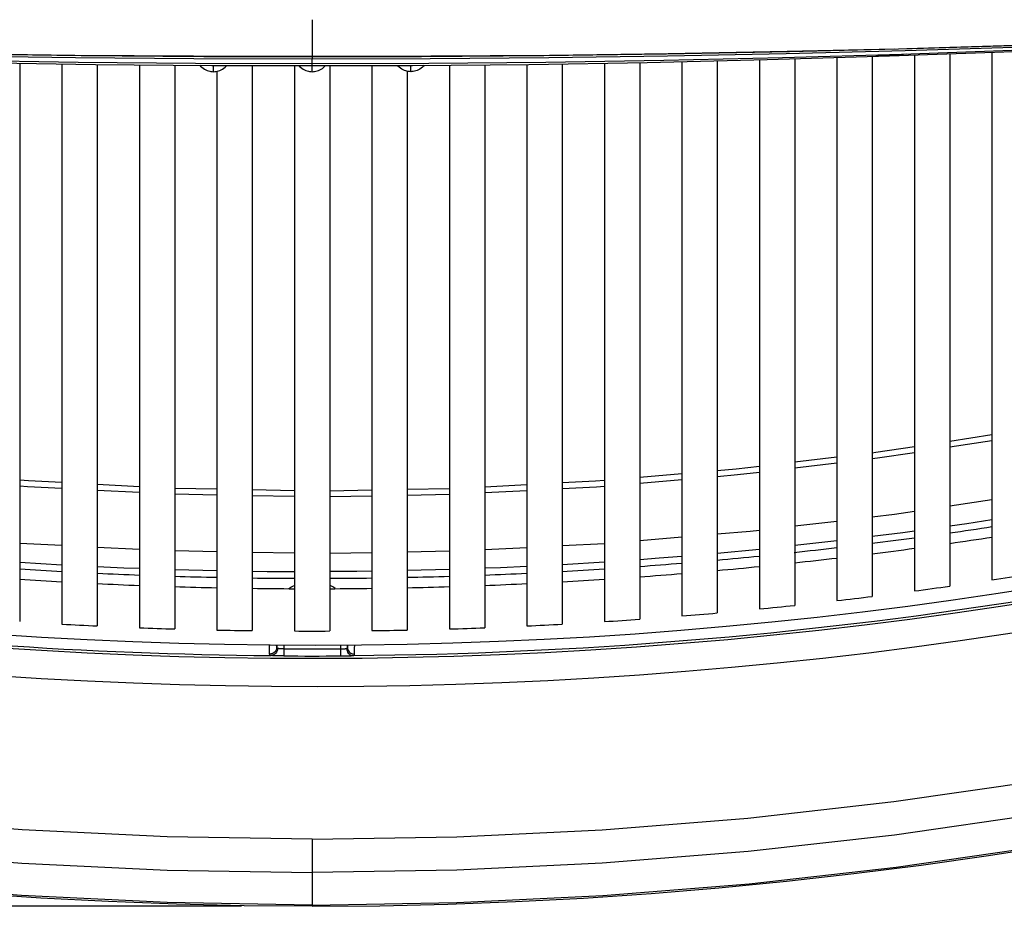
# Model space of a CAD drawing. Units: millimetres. Extents: x 17 to 305, y 14 to 285.
# Drawn here: x 84 to 91, y 14 to 21 of the extents above; entities that cross this region are included whole.
import ezdxf

# ---------------------------------------------------------------- set-up
doc = ezdxf.new("R2010")
doc.units = ezdxf.units.MM
doc.header["$LTSCALE"] = 23.1
doc.layers.get('0').update_dxf_attribs({"linetype": 'CONTINUOUS'})
doc.layers.add('SUPERFICI', color=7, linetype='CONTINUOUS')
doc.styles.get("Standard").update_dxf_attribs({"font": 'txt', "width": 0.85})
doc.dimstyles.new('DIMSTYLE_1', dxfattribs={"dimtxt": 3.5, "dimasz": 3.5, "dimexe": 1, "dimexo": 0.5, "dimgap": 0.875, "dimtad": 1, "dimlfac": 10, "dimdsep": 46, "dimtxsty": 'Standard', "dimblk": '_FILLED', "dimblk1": '_FILLED', "dimblk2": '_FILLED', "dimcen": 0.09, "dimadec": 0, "dimazin": 0, "dimtp": 0.8, "dimtm": 0.8, "dimtfac": 1, "dimtofl": 0, "dimtmove": 0, "dimatfit": 3, "dimldrblk": '_FILLED', "dimfxl": 1, "dimtolj": 1, "dimarcsym": 0})
doc.dimstyles.new('DIMSTYLE_2', dxfattribs={"dimtxt": 3.5, "dimasz": 3.5, "dimexe": 1, "dimexo": 0.5, "dimgap": 0.875, "dimtad": 1, "dimlfac": 10, "dimdsep": 46, "dimtxsty": 'Standard', "dimblk": '_FILLED', "dimblk1": '_FILLED', "dimblk2": '_FILLED', "dimcen": 0.09, "dimadec": 0, "dimazin": 0, "dimtp": 0.5, "dimtm": 0.5, "dimtfac": 1, "dimtofl": 0, "dimtmove": 0, "dimatfit": 3, "dimldrblk": '_FILLED', "dimfxl": 1, "dimtolj": 1, "dimarcsym": 0})

# ---------------------------------------------------------------- blocks, each defined once
blk = doc.blocks.new('_FILLED')
at = {"color": 0, "linetype": 'ByBlock'}
blk.add_solid([(0, 0), (-1, 0.1429), (-1, -0.1429)], dxfattribs=at)
blk = doc.blocks.new('*D8')
at = {"color": 2, "linetype": 'Continuous'}
for p, q in [((88.6038, 41.1189), (58.3629, 41.1189)), ((59.3629, 41.1189), (59.3629, 27.7939)), ((59.3629, 14.4689), (59.3629, 27.7939)), ((85.3238, 14.4689), (58.3629, 14.4689))]:
    blk.add_line(p, q, dxfattribs=at)
at = {"color": 2, "linetype": 'Continuous', "xscale": 3.5, "yscale": 3.5, "zscale": 3.5}
for p, rotation in [((59.3629, 41.1189), 90), ((59.3629, 14.4689), 270)]:
    blk.add_blockref('_FILLED', p, dxfattribs=dict(at, rotation=rotation))
blk = doc.blocks.new('*D9')
at = {"color": 2, "linetype": 'Continuous'}
for p, q in [((84.6038, 58.6689), (50.3695, 58.6689)), ((51.3695, 58.6689), (51.3695, 36.5689)), ((51.3695, 14.4689), (51.3695, 36.5689)), ((85.3238, 14.4689), (50.3695, 14.4689))]:
    blk.add_line(p, q, dxfattribs=at)
at = {"color": 2, "linetype": 'Continuous', "xscale": 3.5, "yscale": 3.5, "zscale": 3.5}
for p, rotation in [((51.3695, 58.6689), 90), ((51.3695, 14.4689), 270)]:
    blk.add_blockref('_FILLED', p, dxfattribs=dict(at, rotation=rotation))

msp = doc.modelspace()

# ---------------------------------------------------------------- linework, layer by layer
at = {"color": 9, "linetype": 'Continuous'}
for p, q in [((85.8238, 20.757), (85.8238, 20.495)), ((90.8871, 20.5759), (90.0447, 20.5513)), ((85.8238, 20.495), (85.8238, 20.4806)), ((85.8238, 20.4806), (85.8238, 20.4792)), ((85.8238, 20.4313), (85.8238, 20.4791)), ((85.1238, 20.3884), (85.1238, 20.4331)), ((85.8238, 20.3884), (85.8238, 20.4355)), ((86.5238, 20.3884), (86.5238, 20.4331)), ((90.3488, 17.7689), (90.6488, 17.8146)), ((90.3488, 17.7265), (90.6488, 17.7722)), ((89.2488, 17.6207), (89.5488, 17.6564)), ((89.2488, 17.5788), (89.5488, 17.6144)), ((88.1488, 17.5128), (88.4488, 17.5385)), ((88.1488, 17.4711), (88.4488, 17.4968)), ((84.5988, 17.4447), (84.2988, 17.4605)), ((84.5988, 17.4033), (84.2988, 17.419)), ((85.1488, 17.4269), (84.8488, 17.4328)), ((85.6988, 17.4161), (85.3988, 17.422)), ((85.9488, 17.4161), (86.2488, 17.422)), ((86.4988, 17.4269), (86.7988, 17.4328)), ((87.0488, 17.4447), (87.3488, 17.4605)), ((87.0488, 17.4033), (87.3488, 17.419)), ((85.1488, 17.3855), (84.8488, 17.3914)), ((85.6988, 17.3748), (85.3988, 17.3806)), ((85.9488, 17.3748), (86.2488, 17.3806)), ((86.4988, 17.3855), (86.7988, 17.3914)), ((90.3488, 17.3084), (90.6488, 17.3535)), ((89.2488, 17.1664), (89.5488, 17.2015)), ((88.1488, 17.0635), (88.4488, 17.0887)), ((89.5488, 17.0599), (89.2488, 17.0267)), ((84.0488, 17.0274), (83.7488, 17.0427)), ((84.5988, 16.9994), (84.2988, 17.0147)), ((85.1488, 16.9836), (84.8488, 16.989)), ((86.4988, 16.9836), (86.7988, 16.989)), ((87.0488, 16.9994), (87.3488, 17.0147)), ((87.5988, 17.0274), (87.8988, 17.0427)), ((88.9988, 17.0006), (88.6988, 16.9715)), ((85.6988, 16.9737), (85.3988, 16.9791)), ((85.9488, 16.9737), (86.2488, 16.9791)), ((83.7488, 16.9093), (84.0488, 16.8916)), ((84.8488, 16.8571), (85.1488, 16.8495)), ((86.7988, 16.8571), (86.4988, 16.8495)), ((87.8988, 16.9093), (87.5988, 16.8916)), ((85.5217, 16.2982), (85.5215, 16.3235)), ((85.5221, 16.2745), (85.5217, 16.2982)), ((85.573, 16.3235), (85.573, 16.3052)), ((85.623, 16.2946), (85.6184, 16.2947)), ((85.623, 16.2946), (85.6227, 16.2446)), ((85.623, 16.3235), (85.623, 16.2946)), ((85.572, 16.2455), (85.5611, 16.2458)), ((85.5828, 16.2452), (85.572, 16.2455)), ((85.5935, 16.245), (85.5828, 16.2452)), ((85.6087, 16.2448), (85.5935, 16.245)), ((85.6227, 16.2446), (85.6087, 16.2448)), ((85.8238, 14.9447), (85.8238, 14.4689))]:
    msp.add_line(p, q, dxfattribs=at)
at = {"color": 7, "linetype": 'Continuous'}
for p, q in [((89.2488, 20.4796), (89.2488, 16.6034)), ((89.5488, 20.4886), (89.5488, 16.6368)), ((89.7988, 20.4961), (89.7988, 16.6668)), ((90.0988, 20.5062), (90.0988, 16.7054)), ((90.3488, 20.5153), (90.3488, 16.7398)), ((90.6488, 20.5261), (90.6488, 16.7837)), ((83.7488, 20.4491), (83.7488, 16.488)), ((84.0488, 20.4443), (84.0488, 16.4701)), ((84.2988, 20.4404), (84.2988, 16.4573)), ((84.5988, 20.4377), (84.5988, 16.4445)), ((84.8488, 20.4355), (84.8488, 16.436)), ((85.3988, 20.4324), (85.3988, 16.424)), ((85.6988, 20.4316), (85.6988, 16.4215)), ((85.7325, 20.428), (85.7412, 20.4195)), ((85.9488, 20.4316), (85.9488, 16.4215)), ((86.2488, 20.4324), (86.2488, 16.424)), ((86.7988, 20.4355), (86.7988, 16.436)), ((87.0488, 20.4377), (87.0488, 16.4445)), ((87.3488, 20.4404), (87.3488, 16.4573)), ((87.5988, 20.4443), (87.5988, 16.4701)), ((87.8988, 20.4491), (87.8988, 16.488)), ((88.1488, 20.4531), (88.1488, 16.505)), ((88.4488, 20.4597), (88.4488, 16.5281)), ((88.6988, 20.4655), (88.6988, 16.5495)), ((88.9988, 20.4725), (88.9988, 16.5777)), ((85.1488, 20.3884), (85.1488, 16.4283)), ((85.8144, 20.3887), (85.8238, 20.3884)), ((86.4988, 20.3884), (86.4988, 16.4283))]:
    msp.add_line(p, q, dxfattribs=at)
for points in [[(78.2133, 20.678), (78.9511, 20.6441), (79.8258, 20.6085), (80.6996, 20.5777), (81.5726, 20.552), (82.4447, 20.5311), (83.3159, 20.5149), (84.1862, 20.5035), (85.0555, 20.4969), (85.8238, 20.495)], [(78.2177, 20.6561), (79.0449, 20.6123), (79.9525, 20.5692), (80.8465, 20.5317), (81.7269, 20.4998), (82.5936, 20.4738), (83.4467, 20.4539), (84.2862, 20.4405), (85.1119, 20.4332), (85.8238, 20.4313)], [(85.8238, 20.495), (86.6004, 20.4969), (87.4697, 20.5036), (88.34, 20.5151), (89.2112, 20.5312), (90.0833, 20.5522), (90.9563, 20.578), (91.8302, 20.6088), (92.7048, 20.6445), (93.4344, 20.678)], [(85.8238, 20.4313), (86.5358, 20.4332), (87.3615, 20.4405), (88.2009, 20.4539), (89.054, 20.4738), (89.9208, 20.4998), (90.8012, 20.5317), (91.6952, 20.5692), (92.6028, 20.6123), (93.4301, 20.6561)], [(89.8251, 20.5017), (89.8707, 20.5034), (89.9158, 20.5055)], [(89.9158, 20.5055), (89.9599, 20.508), (90.0026, 20.5109), (90.0434, 20.5142)], [(85.0275, 20.4339), (85.032, 20.4286), (85.0407, 20.42)], [(85.0407, 20.42), (85.0499, 20.4126), (85.0593, 20.4063), (85.0689, 20.4011), (85.0786, 20.3969), (85.0881, 20.3936), (85.0973, 20.3912), (85.1061, 20.3896)], [(85.1784, 20.4009), (85.1879, 20.4061), (85.1973, 20.4122), (85.2065, 20.4196), (85.2153, 20.4281), (85.2193, 20.4329)], [(85.7412, 20.4195), (85.7504, 20.4122), (85.7597, 20.4061), (85.7692, 20.4009), (85.7789, 20.3967), (85.7884, 20.3935), (85.7975, 20.3912), (85.8062, 20.3896), (85.8144, 20.3887)], [(85.8781, 20.4008), (85.8875, 20.4058), (85.8969, 20.4119), (85.906, 20.4192), (85.9147, 20.4276), (85.9181, 20.4315)], [(86.4692, 20.4009), (86.4597, 20.4061), (86.4504, 20.4122), (86.4412, 20.4196), (86.4324, 20.4281), (86.4284, 20.4329)], [(86.6069, 20.42), (86.5978, 20.4126), (86.5884, 20.4063), (86.5788, 20.4011), (86.5691, 20.3969), (86.5595, 20.3936), (86.5504, 20.3912), (86.5416, 20.3896)], [(86.6201, 20.4339), (86.6157, 20.4286), (86.6069, 20.42)], [(85.1061, 20.3896), (85.1148, 20.3887), (85.1238, 20.3884)], [(85.1238, 20.3884), (85.1329, 20.3887), (85.1416, 20.3896), (85.1504, 20.3912), (85.1594, 20.3935), (85.1688, 20.3968), (85.1784, 20.4009)], [(85.8238, 20.3884), (85.8328, 20.3887), (85.8415, 20.3896), (85.8502, 20.3912), (85.8592, 20.3935), (85.8686, 20.3966), (85.8781, 20.4008)], [(86.5238, 20.3884), (86.5148, 20.3887), (86.5061, 20.3896), (86.4973, 20.3912), (86.4882, 20.3935), (86.4788, 20.3968), (86.4692, 20.4009)], [(86.5416, 20.3896), (86.5328, 20.3887), (86.5238, 20.3884)], [(85.8238, 14.4689), (85.3422, 14.4727), (84.8608, 14.4838), (84.3796, 14.502), (83.8985, 14.5274), (83.4176, 14.5601), (82.9373, 14.5998), (82.4577, 14.6466), (81.9787, 14.7004), (81.5007, 14.7611), (81.0236, 14.8287), (80.5476, 14.9031), (80.0729, 14.9842), (79.5996, 15.072), (79.1276, 15.1665), (78.6572, 15.2674), (78.1884, 15.3748), (77.7212, 15.4886), (77.4328, 15.5629)], [(85.8238, 14.4689), (86.3055, 14.4727), (86.7869, 14.4838), (87.2681, 14.502), (87.7492, 14.5274), (88.2301, 14.5601), (88.7103, 14.5998), (89.19, 14.6466), (89.669, 14.7004), (90.147, 14.7611), (90.624, 14.8287), (91.1001, 14.9031)]]:
    msp.add_lwpolyline(points, dxfattribs=at)
at = {"color": 9, "linetype": 'Continuous'}
for points in [[(78.2162, 20.6711), (79.0681, 20.6308), (79.9183, 20.5953), (80.7668, 20.5645), (81.6138, 20.5383), (82.459, 20.517), (83.3027, 20.5003), (84.1447, 20.4885), (84.9851, 20.4814), (85.8238, 20.4791)], [(85.8238, 20.4443), (84.9962, 20.4468), (84.1641, 20.4546), (83.3275, 20.468), (82.4865, 20.4869), (81.6409, 20.5112), (80.7911, 20.5406), (79.9371, 20.5749), (79.0788, 20.6142), (78.2162, 20.6585)], [(85.8238, 20.4791), (86.6626, 20.4814), (87.503, 20.4885), (88.3451, 20.5003), (89.1887, 20.517), (90.034, 20.5384), (90.8809, 20.5645), (91.7295, 20.5953), (92.5797, 20.6308), (93.4315, 20.6711)], [(93.4315, 20.6585), (92.5689, 20.6142), (91.7105, 20.5749), (90.8565, 20.5406), (90.0067, 20.5112), (89.1612, 20.4869), (88.3201, 20.468), (87.4836, 20.4546), (86.6515, 20.4468), (85.8238, 20.4443)], [(89.9576, 20.5492), (89.1958, 20.531), (88.3514, 20.5154), (87.508, 20.5043), (86.6655, 20.4975), (85.8238, 20.4953)], [(85.8238, 20.4953), (84.9822, 20.4975), (84.1396, 20.5043), (83.2962, 20.5154), (82.4518, 20.531)], [(89.7988, 17.6861), (89.8251, 17.6892), (90.0988, 17.7309)], [(89.7988, 17.6441), (89.8371, 17.6486), (90.0988, 17.6885)], [(88.6988, 17.5599), (88.8331, 17.5713), (88.9988, 17.591)], [(88.6988, 17.5182), (88.8421, 17.5304), (88.9988, 17.5491)], [(84.0488, 17.4736), (83.8113, 17.4861), (83.7488, 17.4914)], [(87.5988, 17.4736), (87.8363, 17.4861), (87.8988, 17.4914)], [(84.0488, 17.4321), (83.8053, 17.4449), (83.7488, 17.4497)], [(85.8238, 14.9447), (86.8514, 14.9607), (87.882, 15.0105), (88.9157, 15.0941), (89.9523, 15.2112), (90.9919, 15.3621), (92.0351, 15.5476), (93.0808, 15.7675), (94.13, 16.0221), (95.1866, 16.313), (96.2518, 16.6406), (97.3243, 17.0046), (98.4041, 17.4048)], [(87.5988, 17.4321), (87.8423, 17.4449), (87.8988, 17.4497)], [(89.7988, 17.2308), (89.9582, 17.2495), (90.0988, 17.2707)], [(90.6488, 17.2097), (90.4708, 17.1821), (90.3488, 17.165)], [(98.4892, 17.1855), (97.4034, 16.7814), (96.3228, 16.4145), (95.2475, 16.0844), (94.1765, 15.7905), (93.1105, 15.5327), (92.0516, 15.311), (91.0014, 15.1251), (89.9582, 14.9741), (88.9192, 14.8572), (87.8834, 14.7739), (86.8517, 14.7242), (85.8238, 14.7077)], [(88.6988, 17.1097), (88.9332, 17.1294), (88.9988, 17.1371)], [(90.0988, 17.13), (90.0152, 17.1183), (89.7988, 17.0911)], [(85.8238, 14.4779), (86.8519, 14.4947), (87.8865, 14.5451), (88.9264, 14.6292), (89.9693, 14.7469), (91.0152, 14.8985), (92.0672, 15.0849), (93.1234, 15.3064), (94.1835, 15.5631), (95.2515, 15.8565), (96.3282, 16.1872), (97.4108, 16.555), (98.4985, 16.9601)], [(88.4488, 16.9505), (88.2868, 16.9369), (88.1488, 16.9271)], [(84.2988, 16.8789), (84.4875, 16.87), (84.5988, 16.866)], [(85.3988, 16.8455), (85.506, 16.8439), (85.6988, 16.843)], [(86.2488, 16.8455), (86.1415, 16.8439), (85.9488, 16.843)], [(87.3488, 16.8789), (87.1599, 16.87), (87.0488, 16.866)], [(85.6594, 16.7235), (85.6727, 16.7319), (85.6926, 16.7424), (85.6988, 16.7451)], [(85.9881, 16.7235), (85.9749, 16.7319), (85.9516, 16.744), (85.9488, 16.7452)], [(85.573, 16.3052), (85.5722, 16.2969), (85.5699, 16.2889), (85.5661, 16.2814), (85.5611, 16.2747), (85.5548, 16.2688), (85.5476, 16.2641), (85.5397, 16.2606), (85.5312, 16.2585), (85.5225, 16.2578)], [(85.5782, 16.2972), (85.5774, 16.2886), (85.5753, 16.2802), (85.5719, 16.2723), (85.5674, 16.2652), (85.5618, 16.2591), (85.5554, 16.2541), (85.5483, 16.2504), (85.5408, 16.2481), (85.533, 16.2473)], [(85.573, 16.3052), (85.5727, 16.3108), (85.5725, 16.3178), (85.5723, 16.3235)], [(85.5782, 16.2972), (85.5767, 16.2976), (85.5754, 16.2983), (85.5744, 16.2995), (85.5737, 16.301), (85.5732, 16.3029), (85.573, 16.3052)], [(85.6184, 16.2947), (85.6135, 16.2948), (85.611, 16.2949), (85.6084, 16.2949), (85.6058, 16.295), (85.6031, 16.2952), (85.6004, 16.2953), (85.5977, 16.2954), (85.5949, 16.2956), (85.5922, 16.2958), (85.5896, 16.296), (85.587, 16.2962), (85.5846, 16.2964), (85.5823, 16.2967), (85.5801, 16.2969), (85.5782, 16.2972)], [(85.5225, 16.2578), (85.5223, 16.2652), (85.5221, 16.2745)], [(85.533, 16.2472), (85.53, 16.2478), (85.5274, 16.2488), (85.5254, 16.2502), (85.5239, 16.2522), (85.523, 16.2547), (85.5225, 16.2578)], [(85.5611, 16.2458), (85.5506, 16.2462), (85.5457, 16.2465), (85.5412, 16.2467), (85.537, 16.247), (85.533, 16.2472)], [(85.8238, 14.9447), (84.7963, 14.9607), (83.7657, 15.0105), (82.732, 15.0941), (81.6954, 15.2112), (80.6558, 15.3621), (79.6126, 15.5476), (78.5669, 15.7675), (77.5338, 16.0182)], [(77.4827, 15.7878), (78.5372, 15.5327), (79.5961, 15.311), (80.6463, 15.1251), (81.6895, 14.9741), (82.7285, 14.8572), (83.7642, 14.7739), (84.796, 14.7242), (85.8238, 14.7077)], [(85.8238, 14.4779), (84.7957, 14.4947), (83.7612, 14.5451), (82.7212, 14.6292), (81.6784, 14.7469), (80.6324, 14.8985), (79.5805, 15.0849), (78.5242, 15.3064), (77.4642, 15.5631), (77.4346, 15.5713)]]:
    msp.add_lwpolyline(points, dxfattribs=at)
at = {"color": 7, "linetype": 'Continuous'}
for radius, start, end in [(32.4, 255.64336, 292.47362), (32, 278.12981, 278.67294), (32, 277.13602, 277.67765), (32, 276.14423, 276.68545), (32, 275.15493, 275.69452), (32, 266.28183, 266.82013), (32, 273.17987, 273.71817), (32, 274.16657, 274.70579), (32.3, 278.59105, 279.03981), (32, 267.2683, 267.80599), (32, 268.25382, 268.79122), (32, 269.23901, 269.77618), (32, 270.22382, 270.76099), (32, 271.20878, 271.74618), (32, 272.19401, 272.7317), (32.3, 277.60558, 278.05322), (32.3, 276.62238, 277.06903), (32.3, 275.64112, 276.08692), (32.3, 273.6833, 274.1278), (32.3, 274.66153, 275.10661), (32.3, 266.84981, 267.29385), (32.3, 267.8265, 268.27022), (32.3, 268.80256, 269.24609), (32.3, 269.77827, 270.22173), (32.3, 270.75391, 271.19744), (32.3, 271.72978, 272.1735), (32.3, 272.70615, 273.15019)]:
    msp.add_arc((85.8238, 48.7213), radius, start, end, dxfattribs=at)
at = {"color": 9, "linetype": 'Continuous'}
for radius, start, end in [(32.4933, 255.65549, 292.47362), (32.6931, 255.68161, 292.47362), (32.4753, 255.65324, 269.48695), (31.9263, 278.15046, 278.6924), (31.9263, 277.15064, 277.69628), (31.9263, 276.15338, 276.69948), (31.9263, 275.16628, 275.70417), (31.9263, 266.27369, 266.81536), (31.9263, 273.18463, 273.72632), (31.9263, 274.17313, 274.7128), (31.9263, 267.26515, 267.80296), (31.9263, 268.2504, 268.78931), (31.9263, 269.23947, 269.77806), (31.9263, 270.22193, 270.76052), (31.9263, 271.21068, 271.74961), (31.9263, 272.19704, 272.73485), (32.4273, 269.64509, 270.35491), (32.4772, 269.64509, 270.35491)]:
    msp.add_arc((85.8238, 48.7213), radius, start, end, dxfattribs=at)
at = {"layer": 'SUPERFICI', "color": 9, "linetype": 'Continuous'}
for p, q in [((86.0247, 16.3235), (86.0247, 16.2946)), ((86.0247, 16.2946), (86.025, 16.2446)), ((86.0317, 16.2947), (86.0367, 16.2949)), ((86.0747, 16.3235), (86.0747, 16.3052)), ((86.1259, 16.2982), (86.1262, 16.3235)), ((86.025, 16.2446), (86.039, 16.2448)), ((86.039, 16.2448), (86.0542, 16.245)), ((86.0542, 16.245), (86.0648, 16.2452)), ((86.0648, 16.2452), (86.0757, 16.2455)), ((86.0757, 16.2455), (86.0866, 16.2458)), ((86.0866, 16.2458), (86.097, 16.2462))]:
    msp.add_line(p, q, dxfattribs=at)
for points in [[(86.0247, 16.2946), (86.0269, 16.2946), (86.0317, 16.2947)], [(86.0367, 16.2949), (86.0393, 16.2949), (86.0419, 16.295), (86.0446, 16.2952), (86.0473, 16.2953), (86.05, 16.2954), (86.0527, 16.2956), (86.0554, 16.2958), (86.0581, 16.296), (86.0606, 16.2962), (86.0631, 16.2964), (86.0654, 16.2967), (86.0675, 16.2969), (86.0694, 16.2972)], [(86.0694, 16.2972), (86.071, 16.2976), (86.0722, 16.2983), (86.0733, 16.2995), (86.074, 16.301), (86.0745, 16.3029), (86.0747, 16.3052)], [(86.0694, 16.2972), (86.0702, 16.2886), (86.0724, 16.2802), (86.0758, 16.2723), (86.0803, 16.2652), (86.0859, 16.2591), (86.0923, 16.2541), (86.0994, 16.2504), (86.1069, 16.2481), (86.1146, 16.2473)], [(86.0747, 16.3052), (86.0749, 16.3108), (86.0752, 16.3178), (86.0753, 16.3235)], [(86.0747, 16.3052), (86.0755, 16.2969), (86.0778, 16.2889), (86.0816, 16.2814), (86.0866, 16.2747), (86.0928, 16.2688), (86.1, 16.2641), (86.108, 16.2606), (86.1164, 16.2585), (86.1251, 16.2578)], [(86.1251, 16.2578), (86.1254, 16.2652), (86.1256, 16.2745), (86.1259, 16.2982)], [(86.097, 16.2462), (86.1019, 16.2465), (86.1065, 16.2467), (86.1107, 16.247), (86.1146, 16.2472)], [(86.1146, 16.2472), (86.1177, 16.2478), (86.1203, 16.2488), (86.1223, 16.2502), (86.1238, 16.2522), (86.1247, 16.2547), (86.1251, 16.2578)]]:
    msp.add_lwpolyline(points, dxfattribs=at)
msp.add_arc((85.8238, 48.7213), 32.4753, 270.51305, 287.27313, dxfattribs=at)

# ---------------------------------------------------------------- dimensions: what is measured, and where the dimension line sits
at = {"color": 2, "linetype": 'Continuous'}
for base, p1, dimstyle, picture, middle in [((51.3695, 14.4689), (85.1038, 58.6689), 'DIMSTYLE_1', '*D9', (51.3695, 32.4439)), ((59.3629, 14.4689), (89.1038, 41.1189), 'DIMSTYLE_2', '*D8', (59.3629, 21.4189))]:
    dim = msp.add_linear_dim(base=base, p1=p1, p2=(85.8238, 14.4689), angle=270, dimstyle=dimstyle, dxfattribs=at)
    dim.commit()
    dim.dimension.update_dxf_attribs({"geometry": picture, "text_midpoint": middle, "dimtype": 160})

doc.saveas('drawing.dxf')
